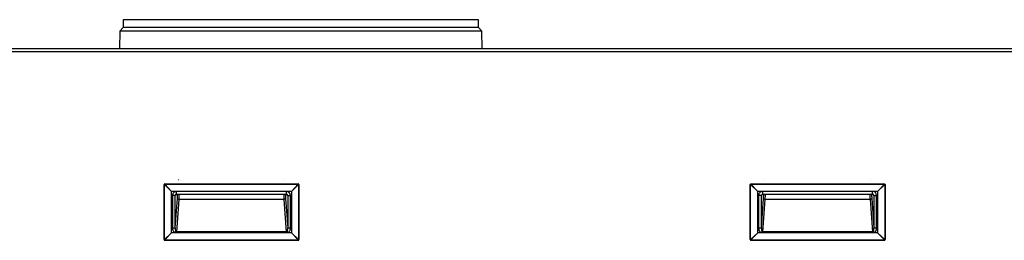
# Model space of a CAD drawing. Units: millimetres. Extents: x 1251 to 5070, y -528 to 2073.
# Drawn here: x 2979 to 3695, y 625 to 785 of the extents above; entities that cross this region are included whole.
import ezdxf

# ---------------------------------------------------------------- set-up
doc = ezdxf.new("R2010")
doc.units = ezdxf.units.MM
doc.layers.add('DDT_320_5-7_R', color=7, linetype='Continuous')
doc.layers.add('FactualArea', color=7, linetype='Continuous')

# ---------------------------------------------------------------- blocks, each defined once
blk = doc.blocks.new('SE')
at = {"layer": 'DDT_320_5-7_R', "color": 2, "linetype": 'Continuous'}
for p, q in [((790.5, 1302.24), (787.93, 1299.67)), ((1048.5, 1308), (790.5, 1308)), ((790.5, 1308), (790.5, 1302.24)), ((1048.5, 1302.24), (790.5, 1302.24)), ((1048.5, 1302.24), (1048.5, 1308)), ((1051.07, 1299.67), (1048.5, 1302.24)), ((787.93, 1299.67), (787.82, 1287)), ((1051.07, 1299.67), (787.93, 1299.67)), ((1051.18, 1287), (1051.07, 1299.67)), ((675.5, 1287), (1488.5, 1287)), ((675.5, 1285), (1488.5, 1285)), ((820.09, 1188.21), (820.1, 1188.2)), ((820.1, 1148.2), (820.1, 1188.2)), ((820.1, 1188.2), (820.36, 1188.2)), ((820.36, 1148.2), (820.36, 1188.2)), ((820.36, 1188.2), (825.57, 1183.23)), ((820.6, 1188.7), (820.59, 1188.71)), ((820.6, 1188.44), (820.6, 1188.7)), ((820.6, 1188.7), (917.6, 1188.7)), ((825.57, 1183.23), (820.6, 1188.44)), ((820.6, 1188.44), (917.6, 1188.44)), ((917.6, 1188.44), (912.63, 1183.23)), ((912.63, 1183.23), (917.84, 1188.2)), ((917.61, 1188.71), (917.6, 1188.7)), ((917.6, 1188.7), (917.6, 1188.44)), ((917.84, 1188.2), (918.1, 1188.2)), ((917.84, 1188.2), (917.84, 1148.2)), ((918.1, 1188.2), (918.11, 1188.21)), ((918.1, 1188.2), (918.1, 1148.2)), ((1245.89, 1188.21), (1245.9, 1188.2)), ((1245.9, 1148.2), (1245.9, 1188.2)), ((1245.9, 1188.2), (1246.16, 1188.2)), ((1246.16, 1148.2), (1246.16, 1188.2)), ((1246.16, 1188.2), (1251.37, 1183.23)), ((1246.4, 1188.7), (1246.39, 1188.71)), ((1246.4, 1188.44), (1246.4, 1188.7)), ((1246.4, 1188.7), (1343.4, 1188.7)), ((1251.37, 1183.23), (1246.4, 1188.44)), ((1246.4, 1188.44), (1343.4, 1188.44)), ((1343.4, 1188.44), (1338.43, 1183.23)), ((1338.43, 1183.23), (1343.64, 1188.2)), ((1343.41, 1188.71), (1343.4, 1188.7)), ((1343.4, 1188.7), (1343.4, 1188.44)), ((1343.64, 1188.2), (1343.9, 1188.2)), ((1343.64, 1188.2), (1343.64, 1148.2)), ((1343.9, 1188.2), (1343.91, 1188.21)), ((1343.9, 1188.2), (1343.9, 1148.2)), ((825.57, 1183.23), (825.6, 1183.2)), ((825.6, 1153.2), (825.6, 1183.2)), ((912.6, 1183.2), (825.6, 1183.2)), ((828.23, 1180.2), (826.24, 1180.2)), ((826.24, 1180.2), (826.24, 1156.67)), ((828.23, 1156.67), (828.23, 1180.2)), ((828.31, 1180.2), (828.23, 1180.2)), ((828.86, 1181.12), (829.26, 1181.23)), ((829.25, 1181.2), (829.25, 1183.2)), ((908.95, 1183.2), (829.25, 1183.2)), ((829.25, 1181.2), (908.95, 1181.2)), ((908.94, 1181.23), (909.34, 1181.12)), ((908.95, 1181.2), (908.95, 1183.2)), ((909.97, 1180.2), (909.89, 1180.2)), ((909.97, 1180.2), (911.96, 1180.2)), ((909.97, 1180.2), (909.97, 1156.67)), ((911.96, 1156.67), (911.96, 1180.2)), ((912.6, 1183.2), (912.63, 1183.23)), ((912.6, 1183.2), (912.6, 1153.2)), ((1251.37, 1183.23), (1251.4, 1183.2)), ((1251.4, 1153.2), (1251.4, 1183.2)), ((1338.4, 1183.2), (1251.4, 1183.2)), ((1254.03, 1180.2), (1252.04, 1180.2)), ((1252.04, 1180.2), (1252.04, 1156.67)), ((1254.03, 1156.67), (1254.03, 1180.2)), ((1254.11, 1180.2), (1254.03, 1180.2)), ((1254.66, 1181.12), (1255.06, 1181.23)), ((1255.05, 1181.2), (1255.05, 1183.2)), ((1334.75, 1183.2), (1255.05, 1183.2)), ((1255.05, 1181.2), (1334.75, 1181.2)), ((1334.74, 1181.23), (1335.14, 1181.12)), ((1334.75, 1181.2), (1334.75, 1183.2)), ((1335.77, 1180.2), (1335.69, 1180.2)), ((1335.77, 1180.2), (1337.76, 1180.2)), ((1335.77, 1180.2), (1335.77, 1156.67)), ((1337.76, 1156.67), (1337.76, 1180.2)), ((1338.4, 1183.2), (1338.43, 1183.23)), ((1338.4, 1183.2), (1338.4, 1153.2)), ((828.23, 1156.67), (829.79, 1178.16)), ((830.79, 1177.45), (829.07, 1153.76)), ((907.41, 1177.45), (830.79, 1177.45)), ((909.13, 1153.76), (907.41, 1177.45)), ((908.41, 1178.16), (909.97, 1156.67)), ((1254.03, 1156.67), (1255.59, 1178.16)), ((1256.59, 1177.45), (1254.87, 1153.76)), ((1333.21, 1177.45), (1256.59, 1177.45)), ((1334.93, 1153.76), (1333.21, 1177.45)), ((1334.21, 1178.16), (1335.77, 1156.67)), ((825.57, 1153.17), (820.36, 1148.2)), ((820.6, 1147.96), (825.57, 1153.17)), ((825.6, 1153.2), (825.57, 1153.17)), ((912.6, 1153.2), (825.6, 1153.2)), ((826.24, 1156.67), (828.23, 1156.67)), ((829.07, 1153.76), (829.07, 1153.25)), ((909.13, 1153.76), (829.07, 1153.76)), ((829.07, 1153.25), (909.13, 1153.25)), ((909.13, 1153.25), (909.13, 1153.76)), ((909.97, 1156.67), (911.96, 1156.67)), ((912.63, 1153.17), (912.6, 1153.2)), ((917.84, 1148.2), (912.63, 1153.17)), ((912.63, 1153.17), (917.6, 1147.96)), ((1251.37, 1153.17), (1246.16, 1148.2)), ((1246.4, 1147.96), (1251.37, 1153.17)), ((1251.4, 1153.2), (1251.37, 1153.17)), ((1338.4, 1153.2), (1251.4, 1153.2)), ((1252.04, 1156.67), (1254.03, 1156.67)), ((1254.87, 1153.76), (1254.87, 1153.25)), ((1334.93, 1153.76), (1254.87, 1153.76)), ((1254.87, 1153.25), (1334.93, 1153.25)), ((1334.93, 1153.25), (1334.93, 1153.76)), ((1335.77, 1156.67), (1337.76, 1156.67)), ((1338.43, 1153.17), (1338.4, 1153.2)), ((1343.64, 1148.2), (1338.43, 1153.17)), ((1338.43, 1153.17), (1343.4, 1147.96)), ((820.1, 1148.2), (820.09, 1148.19)), ((820.36, 1148.2), (820.1, 1148.2)), ((820.59, 1147.69), (820.6, 1147.7)), ((820.6, 1147.7), (820.6, 1147.96)), ((820.6, 1147.96), (917.6, 1147.96)), ((820.6, 1147.7), (917.6, 1147.7)), ((917.6, 1147.96), (917.6, 1147.7)), ((917.6, 1147.7), (917.61, 1147.69)), ((918.1, 1148.2), (917.84, 1148.2)), ((918.11, 1148.19), (918.1, 1148.2)), ((1245.9, 1148.2), (1245.89, 1148.19)), ((1246.16, 1148.2), (1245.9, 1148.2)), ((1246.39, 1147.69), (1246.4, 1147.7)), ((1246.4, 1147.7), (1246.4, 1147.96)), ((1246.4, 1147.96), (1343.4, 1147.96)), ((1246.4, 1147.7), (1343.4, 1147.7)), ((1343.4, 1147.96), (1343.4, 1147.7)), ((1343.4, 1147.7), (1343.41, 1147.69)), ((1343.9, 1148.2), (1343.64, 1148.2)), ((1343.91, 1148.19), (1343.9, 1148.2))]:
    blk.add_line(p, q, dxfattribs=at)
for centre, radius, start, end in [((821.54, 1187.26), 1.51, 128.64556, 141.35444), ((916.66, 1187.26), 1.51, 38.61896, 51.38104), ((1247.34, 1187.26), 1.51, 128.64556, 141.35444), ((1342.46, 1187.26), 1.51, 38.61896, 51.38104), ((829.24, 1180.2), 3, 89.92253, 179.93773), ((829.31, 1180.2), 0.999, 90.06996, 180.06978), ((908.89, 1180.2), 0.999, 359.93022, 89.93004), ((908.96, 1180.2), 3, 0.07957, 90.06017), ((1255.04, 1180.2), 3, 89.92253, 179.93773), ((1255.11, 1180.2), 0.999, 90.06996, 180.06978), ((1334.69, 1180.2), 0.999, 359.93022, 89.93004), ((1334.76, 1180.2), 3, 0.07957, 90.06017), ((821.54, 1149.14), 1.51, 218.61896, 231.38104), ((916.66, 1149.14), 1.51, 308.64556, 321.35444), ((1247.34, 1149.14), 1.51, 218.61896, 231.38104), ((1342.46, 1149.14), 1.51, 308.64556, 321.35444)]:
    blk.add_arc(centre, radius, start, end, dxfattribs=at)
for centre, major_axis, ratio, start_param, end_param in [((820.6, 1188.2), (0.354, 0.354), 0.999695, 0.78555, 2.356042), ((917.6, 1188.2), (0.354, -0.354), 0.999695, 0.78555, 2.356042), ((1246.4, 1188.2), (0.354, 0.354), 0.999695, 0.78555, 2.356042), ((1343.4, 1188.2), (0.354, -0.354), 0.999695, 0.78555, 2.356042), ((829.25, 1180.2), (1.01, -0.01), 0.987955, 1.580633, 3.151069), ((908.95, 1180.2), (-1.01, -0.01), 0.987955, 3.132023, 4.702457), ((1255.05, 1180.2), (1.01, -0.01), 0.987955, 1.580633, 3.151069), ((1334.75, 1180.2), (-1.01, -0.01), 0.987955, 3.132023, 4.702457), ((820.6, 1148.2), (-0.354, 0.354), 0.999695, 0.78555, 2.356042), ((917.6, 1148.2), (-0.354, -0.354), 0.999695, 0.78555, 2.356042), ((1246.4, 1148.2), (-0.354, 0.354), 0.999695, 0.78555, 2.356042), ((1343.4, 1148.2), (-0.354, -0.354), 0.999695, 0.78555, 2.356042)]:
    blk.add_ellipse(centre, major_axis=major_axis, ratio=ratio, start_param=start_param, end_param=end_param, dxfattribs=at)
for points in [[(830.72, 1191.91), (830.72, 1191.88), (830.76, 1191.85), (830.82, 1191.85)], [(907.48, 1191.91), (907.48, 1191.88), (907.44, 1191.85), (907.38, 1191.85)], [(1256.52, 1191.91), (1256.52, 1191.88), (1256.56, 1191.85), (1256.62, 1191.85)], [(1333.28, 1191.91), (1333.28, 1191.88), (1333.24, 1191.85), (1333.18, 1191.85)]]:
    blk.add_open_spline(points, degree=3, dxfattribs=at)
for points, degree, knots in [([(828.39, 1180.39), (828.39, 1180.38), (828.38, 1180.37), (828.35, 1180.2), (828.31, 1180.2)], 2, [0, 0, 0, 0.061517, 0.061517, 1, 1, 1]), ([(829.79, 1178.16), (829.86, 1179.09), (829.9, 1180.33), (829.91, 1180.74), (829.92, 1181.17)], 2, [0, 0, 0, 0.7498474, 0.7498474, 1, 1, 1]), ([(830.92, 1181.17), (830.92, 1180.82), (830.9, 1179.97), (830.86, 1178.67), (830.81, 1177.86), (830.79, 1177.45)], 3, [0, 0, 0, 0, 0.243346, 0.616379, 1, 1, 1, 1]), ([(907.41, 1177.45), (907.4, 1177.65), (907.38, 1178.05), (907.34, 1178.72), (907.32, 1179.42), (907.3, 1180.15), (907.29, 1180.74), (907.28, 1181.08), (907.28, 1181.17)], 3, [0, 0, 0, 0, 0.193207, 0.383731, 0.571575, 0.756746, 0.939248, 1, 1, 1, 1]), ([(908.28, 1181.17), (908.29, 1180.74), (908.3, 1180.33), (908.32, 1179.72), (908.35, 1179.18), (908.38, 1178.63), (908.41, 1178.16)], 2, [0, 0, 0, 0.251728, 0.251728, 0.625864, 0.625864, 1, 1, 1]), ([(909.89, 1180.2), (909.85, 1180.2), (909.82, 1180.37), (909.78, 1180.54), (909.75, 1180.86)], 2, [0, 0, 0, 0.5, 0.5, 1, 1, 1]), ([(1254.19, 1180.39), (1254.19, 1180.38), (1254.18, 1180.37), (1254.15, 1180.2), (1254.11, 1180.2)], 2, [0, 0, 0, 0.061517, 0.061517, 1, 1, 1]), ([(1255.59, 1178.16), (1255.66, 1179.09), (1255.7, 1180.33), (1255.71, 1180.8), (1255.72, 1181.29)], 2, [0, 0, 0, 0.724268, 0.724268, 1, 1, 1]), ([(1256.72, 1181.17), (1256.72, 1180.82), (1256.7, 1179.97), (1256.66, 1178.67), (1256.61, 1177.86), (1256.59, 1177.45)], 3, [0, 0, 0, 0, 0.243346, 0.616379, 1, 1, 1, 1]), ([(1333.21, 1177.45), (1333.2, 1177.65), (1333.18, 1178.05), (1333.14, 1178.72), (1333.12, 1179.42), (1333.1, 1180.15), (1333.09, 1180.74), (1333.08, 1181.08), (1333.08, 1181.17)], 3, [0, 0, 0, 0, 0.193207, 0.383731, 0.571575, 0.756746, 0.939248, 1, 1, 1, 1]), ([(1334.08, 1181.17), (1334.09, 1180.74), (1334.1, 1180.33), (1334.12, 1179.72), (1334.15, 1179.18), (1334.18, 1178.63), (1334.21, 1178.16)], 2, [0, 0, 0, 0.2517282, 0.2517282, 0.6258641, 0.6258641, 1, 1, 1]), ([(1335.69, 1180.2), (1335.65, 1180.2), (1335.62, 1180.37), (1335.58, 1180.54), (1335.55, 1180.86)], 2, [0, 0, 0, 0.5, 0.5, 1, 1, 1]), ([(830.79, 1177.45), (830.54, 1177.45), (830.28, 1177.54), (829.92, 1177.8), (829.8, 1177.98), (829.79, 1178.16)], 3, [0, 0, 0, 0, 0.5, 0.5, 1, 1, 1, 1]), ([(908.41, 1178.16), (908.4, 1177.98), (908.28, 1177.8), (907.92, 1177.54), (907.66, 1177.45), (907.41, 1177.45)], 3, [0, 0, 0, 0, 0.5, 0.5, 1, 1, 1, 1]), ([(1256.59, 1177.45), (1256.34, 1177.45), (1256.08, 1177.54), (1255.72, 1177.8), (1255.6, 1177.98), (1255.59, 1178.16)], 3, [0, 0, 0, 0, 0.5, 0.5, 1, 1, 1, 1]), ([(1334.21, 1178.16), (1334.2, 1177.98), (1334.08, 1177.8), (1333.72, 1177.54), (1333.46, 1177.45), (1333.21, 1177.45)], 3, [0, 0, 0, 0, 0.5, 0.5, 1, 1, 1, 1]), ([(826.24, 1156.67), (826.24, 1156.61), (826.24, 1156.56), (826.25, 1156.4), (826.25, 1156.3), (826.27, 1156.12), (826.27, 1156.03), (826.31, 1155.74), (826.35, 1155.56), (826.4, 1155.32), (826.42, 1155.24), (826.48, 1155.06), (826.5, 1154.99), (826.55, 1154.85), (826.58, 1154.78), (826.64, 1154.64), (826.68, 1154.57), (826.77, 1154.43), (826.82, 1154.35), (826.92, 1154.21), (826.98, 1154.14), (827.07, 1154.05), (827.12, 1154.01), (827.25, 1153.91), (827.34, 1153.85), (827.62, 1153.69), (827.8, 1153.62), (828.1, 1153.49), (828.2, 1153.45), (828.38, 1153.38), (828.44, 1153.36), (828.57, 1153.32), (828.64, 1153.3), (828.77, 1153.28), (828.84, 1153.27), (828.96, 1153.25), (829.02, 1153.25), (829.07, 1153.25)], 3, [0, 0, 0, 0, 0.02875, 0.02875, 0.083126, 0.083126, 0.137501, 0.137501, 0.282502, 0.282502, 0.355003, 0.355003, 0.391253, 0.391253, 0.427503, 0.427503, 0.463754, 0.463754, 0.500004, 0.500004, 0.536254, 0.536254, 0.572505, 0.572505, 0.645005, 0.645005, 0.790006, 0.790006, 0.862507, 0.862507, 0.898757, 0.898757, 0.935008, 0.935008, 0.971258, 0.971258, 1, 1, 1, 1]), ([(828.23, 1156.67), (828.23, 1156.57), (828.23, 1156.39), (828.23, 1156.14), (828.25, 1155.93), (828.26, 1155.75), (828.28, 1155.56), (828.32, 1155.33), (828.36, 1155.1), (828.4, 1154.88), (828.43, 1154.68), (828.46, 1154.51), (828.5, 1154.37), (828.53, 1154.24), (828.59, 1154.1), (828.66, 1153.97), (828.76, 1153.87), (828.87, 1153.8), (828.97, 1153.76), (829.04, 1153.76), (829.07, 1153.76)], 3, [0, 0, 0, 0, 0.088684, 0.165904, 0.231664, 0.286432, 0.330684, 0.406056, 0.494225, 0.552577, 0.627142, 0.688528, 0.725732, 0.776413, 0.816838, 0.867662, 0.911616, 0.942462, 0.971372, 1, 1, 1, 1]), ([(909.13, 1153.76), (909.15, 1153.76), (909.2, 1153.76), (909.26, 1153.77), (909.33, 1153.79), (909.39, 1153.83), (909.44, 1153.87), (909.49, 1153.92), (909.54, 1153.98), (909.59, 1154.05), (909.63, 1154.12), (909.66, 1154.21), (909.69, 1154.29), (909.72, 1154.39), (909.75, 1154.49), (909.78, 1154.64), (909.81, 1154.82), (909.84, 1155.02), (909.87, 1155.2), (909.89, 1155.35), (909.9, 1155.47), (909.92, 1155.6), (909.94, 1155.76), (909.96, 1155.96), (909.97, 1156.18), (909.97, 1156.42), (909.97, 1156.58), (909.97, 1156.67)], 3, [0, 0, 0, 0, 0.019039, 0.037593, 0.056083, 0.074936, 0.094554, 0.115292, 0.137456, 0.161294, 0.187007, 0.214754, 0.244662, 0.276834, 0.311351, 0.348278, 0.424106, 0.490731, 0.548159, 0.596396, 0.635452, 0.66535, 0.719948, 0.780706, 0.847632, 0.920729, 1, 1, 1, 1]), ([(909.13, 1153.25), (909.25, 1153.25), (909.36, 1153.26), (909.55, 1153.3), (909.62, 1153.32), (909.74, 1153.36), (909.8, 1153.39), (909.98, 1153.46), (910.08, 1153.51), (910.38, 1153.65), (910.55, 1153.74), (910.89, 1153.93), (911.05, 1154.04), (911.29, 1154.27), (911.37, 1154.36), (911.51, 1154.56), (911.57, 1154.67), (911.67, 1154.9), (911.71, 1155.02), (911.78, 1155.26), (911.81, 1155.39), (911.9, 1155.77), (911.93, 1156.04), (911.96, 1156.43), (911.96, 1156.55), (911.96, 1156.67)], 3, [0, 0, 0, 0, 0.064999, 0.064999, 0.101249, 0.101249, 0.137498, 0.137498, 0.209997, 0.209997, 0.354995, 0.354995, 0.499993, 0.499993, 0.572492, 0.572492, 0.644992, 0.644992, 0.717491, 0.717491, 0.78999, 0.78999, 0.934988, 0.934988, 1, 1, 1, 1]), ([(1252.04, 1156.67), (1252.04, 1156.61), (1252.04, 1156.56), (1252.05, 1156.4), (1252.05, 1156.3), (1252.07, 1156.12), (1252.07, 1156.03), (1252.11, 1155.74), (1252.15, 1155.56), (1252.2, 1155.32), (1252.22, 1155.24), (1252.28, 1155.06), (1252.3, 1154.99), (1252.35, 1154.85), (1252.38, 1154.78), (1252.44, 1154.64), (1252.48, 1154.57), (1252.57, 1154.43), (1252.62, 1154.35), (1252.72, 1154.21), (1252.78, 1154.14), (1252.87, 1154.05), (1252.92, 1154.01), (1253.05, 1153.91), (1253.14, 1153.85), (1253.42, 1153.69), (1253.6, 1153.62), (1253.9, 1153.49), (1254, 1153.45), (1254.18, 1153.38), (1254.24, 1153.36), (1254.37, 1153.32), (1254.44, 1153.3), (1254.57, 1153.28), (1254.64, 1153.27), (1254.76, 1153.25), (1254.82, 1153.25), (1254.87, 1153.25)], 3, [0, 0, 0, 0, 0.02875, 0.02875, 0.083126, 0.083126, 0.137501, 0.137501, 0.282502, 0.282502, 0.355003, 0.355003, 0.391253, 0.391253, 0.427503, 0.427503, 0.463754, 0.463754, 0.500004, 0.500004, 0.536254, 0.536254, 0.572505, 0.572505, 0.645005, 0.645005, 0.790006, 0.790006, 0.862507, 0.862507, 0.898757, 0.898757, 0.935008, 0.935008, 0.971258, 0.971258, 1, 1, 1, 1]), ([(1254.03, 1156.67), (1254.03, 1156.57), (1254.03, 1156.39), (1254.03, 1156.14), (1254.05, 1155.93), (1254.06, 1155.75), (1254.08, 1155.56), (1254.12, 1155.33), (1254.16, 1155.1), (1254.2, 1154.88), (1254.23, 1154.68), (1254.26, 1154.51), (1254.3, 1154.37), (1254.33, 1154.24), (1254.39, 1154.1), (1254.46, 1153.97), (1254.56, 1153.87), (1254.67, 1153.8), (1254.77, 1153.76), (1254.84, 1153.76), (1254.87, 1153.76)], 3, [0, 0, 0, 0, 0.088684, 0.165904, 0.231664, 0.286432, 0.330684, 0.406056, 0.494225, 0.552577, 0.627142, 0.688528, 0.725732, 0.776413, 0.816838, 0.867662, 0.911616, 0.942462, 0.971372, 1, 1, 1, 1]), ([(1334.93, 1153.76), (1334.95, 1153.76), (1335, 1153.76), (1335.06, 1153.77), (1335.13, 1153.79), (1335.19, 1153.83), (1335.24, 1153.87), (1335.29, 1153.92), (1335.34, 1153.98), (1335.39, 1154.05), (1335.43, 1154.12), (1335.46, 1154.21), (1335.49, 1154.29), (1335.52, 1154.39), (1335.55, 1154.49), (1335.58, 1154.64), (1335.61, 1154.82), (1335.64, 1155.02), (1335.67, 1155.2), (1335.69, 1155.35), (1335.7, 1155.47), (1335.72, 1155.6), (1335.74, 1155.76), (1335.76, 1155.96), (1335.77, 1156.18), (1335.77, 1156.42), (1335.77, 1156.58), (1335.77, 1156.67)], 3, [0, 0, 0, 0, 0.019039, 0.037593, 0.056083, 0.074936, 0.094554, 0.115292, 0.137456, 0.161294, 0.187007, 0.214754, 0.244662, 0.276834, 0.311351, 0.348278, 0.424106, 0.490731, 0.548159, 0.596396, 0.635452, 0.66535, 0.719948, 0.780706, 0.847632, 0.920729, 1, 1, 1, 1]), ([(1334.93, 1153.25), (1335.05, 1153.25), (1335.16, 1153.26), (1335.35, 1153.3), (1335.42, 1153.32), (1335.54, 1153.36), (1335.6, 1153.39), (1335.78, 1153.46), (1335.88, 1153.51), (1336.18, 1153.65), (1336.35, 1153.74), (1336.69, 1153.93), (1336.85, 1154.04), (1337.09, 1154.27), (1337.17, 1154.36), (1337.31, 1154.56), (1337.37, 1154.67), (1337.47, 1154.9), (1337.51, 1155.02), (1337.58, 1155.26), (1337.61, 1155.39), (1337.7, 1155.77), (1337.73, 1156.04), (1337.76, 1156.43), (1337.76, 1156.55), (1337.76, 1156.67)], 3, [0, 0, 0, 0, 0.064999, 0.064999, 0.101249, 0.101249, 0.137498, 0.137498, 0.209997, 0.209997, 0.354995, 0.354995, 0.499993, 0.499993, 0.572492, 0.572492, 0.644992, 0.644992, 0.717491, 0.717491, 0.78999, 0.78999, 0.934988, 0.934988, 1, 1, 1, 1])]:
    blk.add_open_spline(points, degree=degree, knots=knots, dxfattribs=at)

msp = doc.modelspace()

# ---------------------------------------------------------------- block references
at = {"layer": 'FactualArea', "color": 7}
msp.add_blockref('SE', (2264.19, -522.58), dxfattribs=at)

doc.saveas('drawing.dxf')
